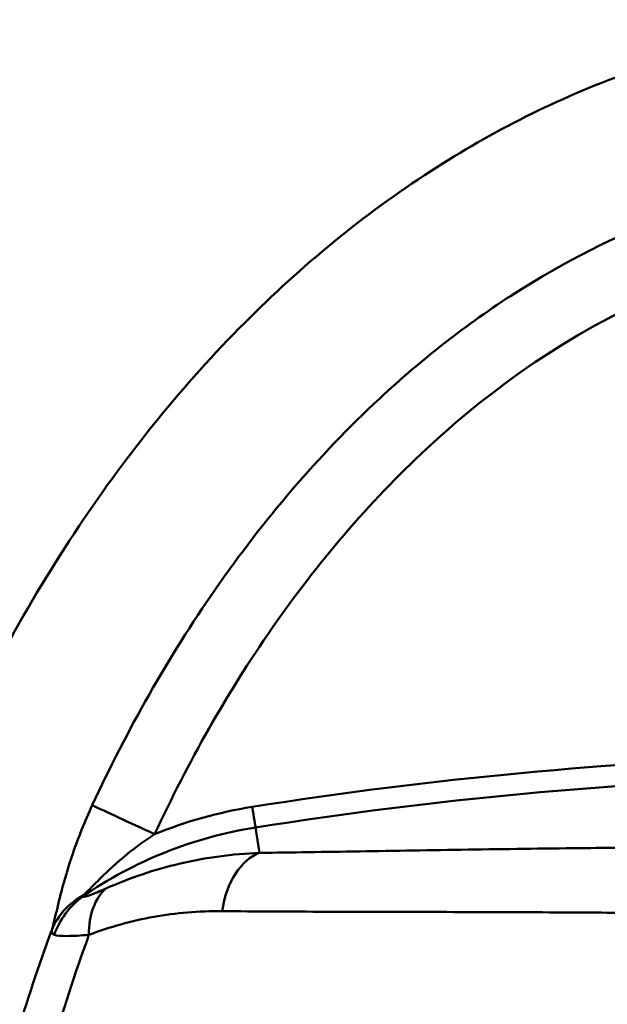
# Model space of a CAD drawing. Units: millimetres. Extents: x 0 to 3360, y 0 to 2376.
# Drawn here: x 1033 to 1144, y 562 to 748 of the extents above; entities that cross this region are included whole.
import ezdxf

# ---------------------------------------------------------------- set-up
doc = ezdxf.new("R2010")
doc.units = ezdxf.units.MM
doc.header["$LTSCALE"] = 8
doc.layers.add('Visible Edges(ISO)', color=7, linetype='Continuous', lineweight=50, true_color=0x262659)
doc.layers.add('Visible Tangent Edges(ISO)', color=7, linetype='Continuous', lineweight=50, true_color=0x1a1a3e)

msp = doc.modelspace()

# ---------------------------------------------------------------- linework, layer by layer
at = {"layer": 'Visible Edges(ISO)'}
msp.add_open_spline([(1220.26, 158.8), (1214.36, 158.14), (1208.42, 157.8), (1190.58, 157.8), (1178.6, 159.17), (1155.38, 164.47), (1144, 168.42), (1122.05, 178.61), (1111.4, 184.97), (1090.94, 199.85), (1081.13, 208.53), (1062.47, 228), (1053.67, 238.97), (1037.24, 262.95), (1029.71, 276.13), (1016.08, 304.41), (1010.12, 319.66), (999.98, 351.8), (995.93, 368.82), (989.99, 404.06), (988.21, 422.38), (987.1, 459.56), (987.85, 478.51), (992.01, 516.15), (995.45, 534.93), (1005, 571.27), (1011.08, 588.95), (1025.73, 622.17), (1034.22, 637.87), (1053.24, 666.29), (1063.67, 679.25), (1085.96, 701.63), (1097.74, 711.35), (1121.99, 727.04), (1134.45, 733.34), (1159.38, 742.35), (1171.94, 745.35), (1196.59, 748.15), (1208.83, 748.13), (1232.62, 745.36), (1244.31, 742.64), (1266.91, 734.79), (1277.93, 729.6), (1299.14, 716.99), (1309.38, 709.43), (1328.96, 692.2), (1338.28, 682.34), (1355.86, 660.54), (1364.05, 648.43), (1379.12, 622.21), (1385.9, 607.94), (1397.83, 577.61), (1402.85, 561.4), (1410.93, 527.56), (1413.86, 509.8), (1417.39, 473.4), (1417.91, 454.67), (1416.35, 417.05), (1414.23, 398.07), (1407.3, 360.87), (1402.5, 342.54), (1390.27, 307.57), (1382.91, 290.8), (1365.91, 259.85), (1356.35, 245.47), (1335.5, 220.02), (1324.3, 208.68), (1300.84, 189.69), (1288.63, 181.71), (1263.89, 169.48), (1251.32, 164.9), (1232.46, 160.54), (1226.37, 159.5), (1220.26, 158.8)], degree=3, knots=[0, 0, 0, 0, 1.780375, 1.780375, 5.352338, 5.352338, 8.925574, 8.925574, 12.61268, 12.61268, 16.51277, 16.51277, 20.702837, 20.702837, 25.232985, 25.232985, 30.120457, 30.120457, 35.343833, 35.343833, 40.839568, 40.839568, 46.503415, 46.503415, 52.199066, 52.199066, 57.775117, 57.775117, 63.089208, 63.089208, 68.035026, 68.035026, 72.564866, 72.564866, 76.69938, 76.69938, 80.519507, 80.519507, 84.143884, 84.143884, 87.703034, 87.703034, 91.320966, 91.320966, 95.106062, 95.106062, 99.146596, 99.146596, 103.506485, 103.506485, 108.219782, 108.219782, 113.284566, 113.284566, 118.65803, 118.65803, 124.255198, 124.255198, 129.953806, 129.953806, 135.607182, 135.607182, 141.065217, 141.065217, 146.200719, 146.200719, 150.935193, 150.935193, 155.255805, 155.255805, 159.2162, 159.2162, 161.062515, 161.062515, 161.062515, 161.062515], dxfattribs=at)
at = {"layer": 'Visible Tangent Edges(ISO)'}
msp.add_line((1077.34, 595.59), (1078.1, 590.81), dxfattribs=at)
for centre, major_axis, ratio, start_param, end_param in [((1202.48, -193.97), (-803, -23.98), 1, 4.712389, 4.83972), ((1202.48, -193.97), (799.42, 0), 1, 1.600383, 1.727984), ((1058.3, 594.33), (-13.61, 6.31), 0.000506, 4.712623, 5.759821), ((1089.77, 517.15), (-83.36, 0), 1, 4.869577, 5.099495), ((1076.72, 599.48), (0.63, -3.95), 0.000087, 4.712939, 6.109203), ((1089.77, 517.16), (79.42, 0), 1, 1.727984, 2.174727), ((1080.41, 576.22), (-0.14, 15), 0.642584, 0.227891, 1.323588), ((1056.75, 571.45), (-5.68, 13.88), 0.666589, 0.234465, 1.031935), ((1052.91, 571.01), (-14.62, 3.37), 0.904078, 5.488644, 6.142602), ((1053.06, 570.36), (-3.59, -14.56), 0.973493, 4.000693, 4.608984)]:
    msp.add_ellipse(centre, major_axis=major_axis, ratio=ratio, start_param=start_param, end_param=end_param, dxfattribs=at)
for points, knots in [([(1358.44, 599.8), (1352.35, 612.95), (1345.27, 625.7), (1330.65, 647.37), (1323.51, 656.54), (1307.69, 673.75), (1298.99, 681.79), (1282.05, 694.56), (1274.12, 699.63), (1255.51, 709.23), (1244.61, 713.41), (1224.9, 718.14), (1216.3, 719.36), (1198.79, 720.06), (1189.89, 719.49), (1172.43, 716.61), (1163.88, 714.29), (1145.32, 707.39), (1135.51, 702.38), (1117.18, 690.65), (1108.66, 683.94), (1089.07, 665.75), (1078.78, 653.56), (1060.79, 627.67), (1053.09, 613.97), (1046.52, 599.8)], [-38.60596, -38.60596, -38.60596, -38.60596, -34.447406, -34.447406, -31.167386, -31.167386, -27.860423, -27.860423, -25.266907, -25.266907, -22.105466, -22.105466, -19.767822, -19.767822, -17.374252, -17.374252, -14.980681, -14.980681, -11.970774, -11.970774, -8.960866, -8.960866, -4.480433, -4.480433, 0, 0, 0, 0]), ([(1058.3, 594.34), (1064.59, 607.89), (1071.93, 620.94), (1088.97, 645.47), (1098.68, 656.95), (1116.98, 673.94), (1124.89, 680.17), (1141.8, 690.99), (1150.79, 695.57), (1167.67, 701.85), (1175.41, 703.94), (1191.15, 706.54), (1199.16, 707.05), (1214.92, 706.42), (1222.67, 705.32), (1240.49, 701.04), (1250.41, 697.25), (1267.45, 688.45), (1274.77, 683.78), (1290.47, 671.94), (1298.61, 664.44), (1313.47, 648.27), (1320.21, 639.62), (1334.08, 619.06), (1340.83, 606.92), (1346.66, 594.34)], [0, 0, 0, 0, 4.480433, 4.480433, 8.960866, 8.960866, 11.970774, 11.970774, 14.980681, 14.980681, 17.374252, 17.374252, 19.767822, 19.767822, 22.105466, 22.105466, 25.266907, 25.266907, 27.860423, 27.860423, 31.167386, 31.167386, 34.447406, 34.447406, 38.60596, 38.60596, 38.60596, 38.60596]), ([(1046.52, 599.8), (1045.81, 598.26), (1045.13, 596.7), (1043.53, 592.72), (1042.67, 590.28), (1041.41, 586.2), (1040.94, 584.5), (1040.1, 581.18), (1039.74, 579.61), (1039.22, 577.49), (1039.04, 576.79), (1038.86, 576.2)], [-2.906741, -2.906741, -2.906741, -2.906741, -2.419613, -2.419613, -1.660123, -1.660123, -1.078323, -1.078323, -0.41474, -0.41474, 0, 0, 0, 0]), ([(1044.84, 582.8), (1045.23, 583.17), (1045.65, 583.58), (1046.81, 584.75), (1047.61, 585.57), (1049.33, 587.25), (1050.21, 588.08), (1052.45, 590.05), (1053.85, 591.18), (1056.3, 592.99), (1057.29, 593.68), (1058.3, 594.34)], [0, 0, 0, 0, 0.41474, 0.41474, 1.078323, 1.078323, 1.660123, 1.660123, 2.419613, 2.419613, 2.906741, 2.906741, 2.906741, 2.906741]), ([(1180.23, 592.01), (1176.57, 591.99), (1172.93, 591.97), (1164.36, 591.91), (1159.47, 591.88), (1149.25, 591.8), (1143.93, 591.75), (1131.46, 591.62), (1124.4, 591.52), (1110.46, 591.32), (1103.59, 591.2), (1090.44, 590.98), (1084.14, 590.88), (1078.1, 590.81)], [15.59503, 15.59503, 15.59503, 15.59503, 16.682364, 16.682364, 18.168509, 18.168509, 19.831638, 19.831638, 22.131614, 22.131614, 24.494177, 24.494177, 26.814293, 26.814293, 26.814293, 26.814293]), ([(1078.1, 590.81), (1072.98, 590.61), (1067.97, 589.92), (1058.27, 587.65), (1053.58, 586.07), (1049.08, 584.07)], [0, 0, 0, 0, 1.61536, 1.61536, 3.23072, 3.23072, 3.23072, 3.23072]), ([(1049.08, 584.07), (1048, 583.59), (1047.02, 583.17), (1045.52, 582.62), (1044.97, 582.48), (1044.67, 582.52)], [0, 0, 0, 0, 0.3890558, 0.3890558, 0.7468872, 0.7468872, 0.7468872, 0.7468872]), ([(1044.67, 582.52), (1044.66, 582.52), (1044.64, 582.51), (1044.61, 582.5), (1044.6, 582.5), (1044.59, 582.52), (1044.6, 582.53), (1044.64, 582.59), (1044.68, 582.64), (1044.77, 582.73), (1044.8, 582.76), (1044.84, 582.8)], [-0.2616123, -0.2616123, -0.2616123, -0.2616123, -0.2315487, -0.2315487, -0.1834469, -0.1834469, -0.1209145, -0.1209145, -0.0396225, -0.0396225, 0, 0, 0, 0]), ([(1045.9, 575.32), (1049.85, 576.83), (1053.94, 577.97), (1062.34, 579.48), (1066.65, 579.85), (1071.03, 579.8)], [-3.23072, -3.23072, -3.23072, -3.23072, -1.61536, -1.61536, 0, 0, 0, 0]), ([(1071.03, 579.8), (1077.33, 579.74), (1083.89, 579.71), (1097.59, 579.67), (1104.74, 579.66), (1119.29, 579.63), (1126.68, 579.6), (1139.8, 579.54), (1145.42, 579.5), (1156.32, 579.41), (1161.57, 579.36), (1171.18, 579.24), (1175.5, 579.18), (1180.57, 579.1), (1181.32, 579.09), (1182.06, 579.08)], [-26.814293, -26.814293, -26.814293, -26.814293, -24.494177, -24.494177, -22.131614, -22.131614, -19.831638, -19.831638, -18.168509, -18.168509, -16.682364, -16.682364, -15.496825, -15.496825, -15.29306, -15.29306, -15.29306, -15.29306]), ([(1038.86, 576.2), (1036.39, 569.5), (1034.14, 562.73), (1029.07, 545.67), (1026.52, 535.31), (1022.37, 514.51), (1020.77, 504.05), (1019.02, 488.27), (1018.54, 482.9), (1017.34, 465.04), (1017.12, 452.48), (1018.05, 423.62), (1019.63, 407.31), (1024.53, 377.57), (1027.54, 364.09), (1033.41, 343.72), (1035.72, 336.6), (1043.29, 315.74), (1049.29, 302.16), (1063.47, 275.98), (1071.65, 263.39), (1088.39, 242.46), (1096.58, 233.66), (1114.73, 217.6), (1124.69, 210.33), (1140.29, 201.59), (1145.29, 199.12), (1156.09, 194.55), (1161.93, 192.5), (1173.88, 189.21), (1179.99, 187.98), (1191.53, 186.5), (1197, 186.15), (1202.48, 186.15)], [142.990111, 142.990111, 142.990111, 142.990111, 144.921243, 144.921243, 147.818859, 147.818859, 150.716471, 150.716471, 152.201897, 152.201897, 155.645042, 155.645042, 160.121131, 160.121131, 163.902602, 163.902602, 165.940046, 165.940046, 169.918004, 169.918004, 173.895958, 173.895958, 176.981579, 176.981579, 180.067195, 180.067195, 181.430808, 181.430808, 182.91463, 182.91463, 184.398452, 184.398452, 185.693126, 185.693126, 185.693126, 185.693126]), ([(1202.48, 198.12), (1197.57, 198.12), (1192.68, 198.43), (1182.33, 199.72), (1176.83, 200.8), (1166.03, 203.69), (1160.73, 205.5), (1150.86, 209.57), (1146.26, 211.77), (1131.84, 219.64), (1122.49, 226.24), (1105.26, 241.03), (1097.38, 249.21), (1081.14, 268.84), (1073.1, 280.77), (1059.02, 305.73), (1052.99, 318.77), (1045.3, 338.88), (1042.94, 345.76), (1036.9, 365.49), (1033.74, 378.6), (1028.49, 407.57), (1026.7, 423.51), (1025.37, 451.78), (1025.41, 464.09), (1026.35, 481.63), (1026.75, 486.91), (1028.26, 502.42), (1029.7, 512.7), (1033.53, 533.17), (1035.91, 543.36), (1040.89, 560.8), (1043.26, 568.11), (1045.9, 575.32)], [-185.693126, -185.693126, -185.693126, -185.693126, -184.398452, -184.398452, -182.91463, -182.91463, -181.430808, -181.430808, -180.067195, -180.067195, -176.981579, -176.981579, -173.895958, -173.895958, -169.918004, -169.918004, -165.940046, -165.940046, -163.902602, -163.902602, -160.121131, -160.121131, -155.645042, -155.645042, -152.201897, -152.201897, -150.716471, -150.716471, -147.818859, -147.818859, -144.921243, -144.921243, -142.803551, -142.803551, -142.803551, -142.803551]), ([(1038.86, 576.2), (1038.86, 576.13), (1038.85, 576.07), (1038.86, 575.9), (1038.88, 575.79), (1038.95, 575.63), (1039, 575.56), (1039.1, 575.47), (1039.15, 575.43), (1039.25, 575.38), (1039.29, 575.36), (1039.33, 575.35)], [0, 0, 0, 0, 0.0396225, 0.0396225, 0.1209145, 0.1209145, 0.1834469, 0.1834469, 0.2315487, 0.2315487, 0.2616123, 0.2616123, 0.2616123, 0.2616123]), ([(1039.33, 575.35), (1039.84, 575.16), (1040.69, 575.09), (1042.92, 575.11), (1044.34, 575.2), (1045.9, 575.32)], [-0.7468872, -0.7468872, -0.7468872, -0.7468872, -0.3890558, -0.3890558, 0, 0, 0, 0])]:
    msp.add_open_spline(points, degree=3, knots=knots, dxfattribs=at)

doc.saveas('drawing.dxf')
